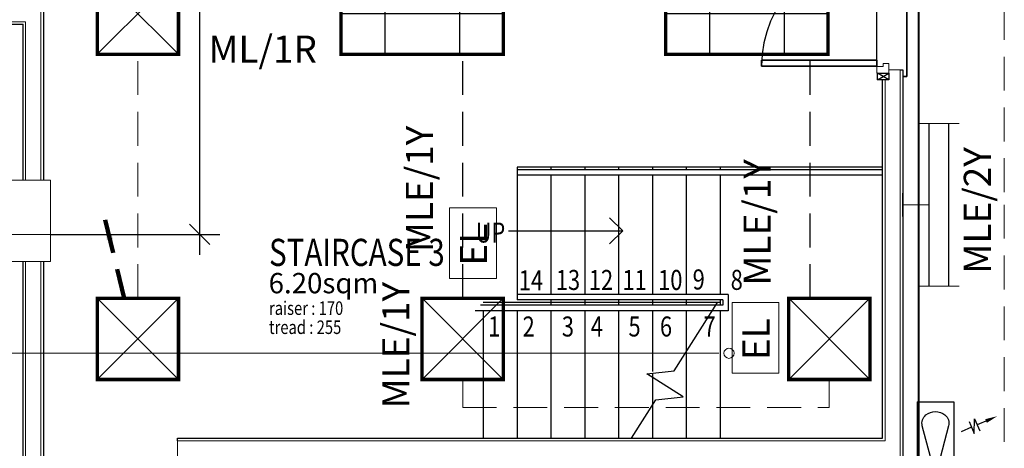
# Model space of a CAD drawing. Units: millimetres. Extents: x 1927176 to 2272766, y 54374 to 465820.
# Drawn here: x 2141602 to 2148877, y 440828 to 443991 of the extents above; entities that cross this region are included whole.
import ezdxf
from ezdxf.enums import TextEntityAlignment as Align

# ---------------------------------------------------------------- set-up
doc = ezdxf.new("R2010")
doc.units = ezdxf.units.MM
doc.header["$LTSCALE"] = 1000
doc.header["$MEASUREMENT"] = 0
doc.linetypes.add('HIDDEN', pattern=[0.375, 0.25, -0.125])
for name, color, linetype in [('-E', 4, 'CONTINUOUS'), ('-X', 7, 'CONTINUOUS'), ('E_BC136W', 1, 'CONTINUOUS'), ('E_BC236', 1, 'CONTINUOUS'), ('Electrical Circuiting', 3, 'HIDDEN'), ('Electrical Lighting', 6, 'CONTINUOUS')]:
    doc.layers.add(name, color=color, linetype=linetype)
doc.layers.add('Emergency Light', color=6, linetype='CONTINUOUS', lineweight=25)
doc.layers.add('Lighting Points', color=6, linetype='CONTINUOUS', lineweight=25)
doc.styles.add('ARIAL', font='ARIAL.TTF', dxfattribs={"width": 0.8})
doc.styles.add('BOLT', font='ARIAL.TTF')
doc.styles.add('ROMANS', font='romans.shx', dxfattribs={"width": 0.7, "height": 650})
doc.styles.add('style1', font='romand.shx')
doc.styles.add('TXT3', font='ARIAL.TTF', dxfattribs={"height": 3.5})
doc.dimstyles.get("Standard").update_dxf_attribs({"dimtxt": 0.18, "dimasz": 0.18, "dimexe": 0.18, "dimexo": 0.0625, "dimgap": 0.09, "dimtad": 0, "dimtih": 1, "dimtoh": 1, "dimdec": 4, "dimzin": 0, "dimdsep": 46, "dimtxsty": 'Standard', "dimcen": 0.09, "dimadec": 0, "dimazin": 0, "dimtfac": 1, "dimtdec": 4, "dimtofl": 0, "dimtmove": 0, "dimatfit": 3, "dimfxl": 0, "dimtolj": 1, "dimtzin": 0, "dimarcsym": 0})

# ---------------------------------------------------------------- blocks, each defined once
blk = doc.blocks.new('2x36w Fluo surface Reccess')
at = {"layer": 'Lighting Points', "color": 1}
for p, q in [((312265.2, 28975.8), (312265.2, 28375.8)), ((312815.9, 28975.8), (312815.9, 28375.8)), ((311940.6, 28675.8), (313140.6, 28675.8))]:
    blk.add_line(p, q, dxfattribs=at)
at = {"layer": 'Lighting Points', "color": 1, "const_width": 25}
blk.add_lwpolyline([(313140.6, 28975.8), (313140.6, 28375.8), (311940.6, 28375.8), (311940.6, 28975.8)], close=True, dxfattribs=at)
blk = doc.blocks.new('2x18w Fluo Recessed')
at = {"layer": 'Lighting Points', "color": 1}
for p, q in [((-300, -300), (300, 300)), ((-300, 300), (300, -300))]:
    blk.add_line(p, q, dxfattribs=at)
at = {"layer": 'Lighting Points', "color": 1, "const_width": 25}
blk.add_lwpolyline([(300, 300), (-300, 300), (-300, -300), (300, -300)], close=True, dxfattribs=at)
blk = doc.blocks.new('Emergency Light')
at = {"layer": 'Emergency Light', "lineweight": 0, "ltscale": 25}
blk.add_lwpolyline([(-266.8, 186.7), (254, 186.7), (254, -159.4), (-266.8, -159.4)], close=True, dxfattribs=at)
at = {"layer": 'Emergency Light', "lineweight": 0, "ltscale": 25, "style": 'style1'}
blk.add_text('EL', height=200, dxfattribs=at).set_placement((-172, -90.5))
blk = doc.blocks.new('bc236W')
at = {"layer": 'E_BC236', "lineweight": 0}
for p, q in [((-81150.6, -42536.4), (-80978.7, -42536.4)), ((-81064.6, -42731.7), (-81064.6, -42536.4)), ((-81664.6, -42954.5), (-81664.6, -42654.5)), ((-80464.6, -42954.5), (-80464.6, -42654.5))]:
    blk.add_line(p, q, dxfattribs=at)
at = {"layer": 'E_BC236', "lineweight": 0, "const_width": 10}
for points in [[(-81664.6, -42731.7), (-80464.6, -42731.7)], [(-81664.6, -42877.3), (-80464.6, -42877.3)]]:
    blk.add_lwpolyline(points, dxfattribs=at)
blk = doc.blocks.new('Fan Wall Mounted')
at = {"layer": 'Electrical Lighting'}
for p, q in [((-405.5, 613.7), (-371, 533.2)), ((3.5, 631.3), (3.5, 543.7)), ((405.5, 613.7), (371, 533.2)), ((-415.1, 514.3), (-326.8, 552.2)), ((-306.2, 511.3), (-415.1, 514.3)), ((-394.5, 473.4), (-306.2, 511.3)), ((-47.4, 498), (51.5, 543.7)), ((51.5, 543.7), (-44.5, 543.7)), ((306.2, 511.3), (415.1, 514.3)), ((394.5, 473.4), (306.2, 511.3)), ((415.1, 514.3), (326.8, 552.2)), ((-353, 491.2), (-320.2, 414.9)), ((48.7, 498), (-47.4, 498)), ((3.5, 498), (3.5, 414.9)), ((353, 491.2), (320.2, 414.9)), ((-540.3, 360.2), (540.3, 360.2)), ((-540.3, 90), (-540.3, 360.2)), ((540.3, 90), (540.3, 360.2)), ((-540.3, 90), (540.3, 90)), ((0, 90), (0, 0)), ((90, 0), (-90, 0))]:
    blk.add_line(p, q, dxfattribs=at)
for points in [[(-69.9, 206.4), (-362.4, 128, -0.298678), (-443.7, 154.8, -0.349033), (-443.7, 295.4, -0.298678), (-362.4, 322.2), (-69.9, 243.9)], [(70.1, 206.4), (362.5, 128, 0.298678), (443.8, 154.8, 0.349033), (443.8, 295.4, 0.298678), (362.5, 322.2), (70.1, 243.9)]]:
    blk.add_lwpolyline(points, format="xyb", dxfattribs=at)
at = {"layer": 'Electrical Lighting', "extrusion": (0, 0, -1)}
blk.add_ellipse((0.1, 225.1), major_axis=(78, 0), ratio=0.543882, start_param=3.141593, end_param=9.424778, dxfattribs=at)
at = {"layer": 'Electrical Lighting'}
for points in [[(-385.8, 605.2), (-412.9, 593.5), (-434.3, 680.8)], [(-11.3, 615.6), (18.3, 615.6), (3.5, 704.3)], [(385.8, 605.2), (412.9, 593.5), (434.3, 680.8)]]:
    blk.add_solid(points, dxfattribs=at)

msp = doc.modelspace()

# ---------------------------------------------------------------- linework, layer by layer
at = {"layer": '-E', "lineweight": 40, "ltscale": 5}
msp.add_line((2148244.2, 455836.7), (2148244.2, 435075.3), dxfattribs=at)
at = {"layer": '-E', "linetype": 'HIDDEN'}
for p, q in [((2144874.9, 441935.6), (2144874.9, 443735.6)), ((2147441.4, 441935.6), (2147441.4, 443735.6))]:
    msp.add_line(p, q, dxfattribs=at)
at = {"layer": '-X', "color": 8}
for p, q in [((2142931.6, 442256.7), (2142931.6, 448656.7)), ((2148156.6, 443571.7), (2148156.6, 445431.7)), ((2148156.6, 445431.7), (2148156.6, 443571.7)), ((2147935.1, 443692.2), (2147935.1, 445311.2)), ((2141776.6, 444502.2), (2141776.6, 442806.7)), ((2138076.2, 443956.7), (2141626.6, 443956.7)), ((2141626.6, 442806.7), (2141626.6, 443956.7)), ((2147083.1, 443648.2), (2147083.1, 443692.2)), ((2147083.1, 443692.2), (2147935.1, 443692.2)), ((2147083.1, 443648.2), (2147083.1, 443692.2)), ((2147083.1, 443692.2), (2147935.1, 443692.2)), ((2147935.1, 443692.2), (2147083.1, 443692.2)), ((2147083.1, 443648.2), (2147083.1, 443692.2)), ((2147935.1, 443692.2), (2147935.1, 443648.2)), ((2147935.1, 443692.2), (2147935.1, 443648.2)), ((2147935.1, 443648.2), (2147935.1, 443692.2)), ((2147935.1, 443648.2), (2147083.1, 443648.2)), ((2147935.1, 443648.2), (2147083.1, 443648.2)), ((2147083.1, 443648.2), (2147935.1, 443648.2)), ((2147935.1, 443645.2), (2147935.1, 443648.2)), ((2148024.1, 443546.7), (2147939.1, 443596.7)), ((2147939.1, 443546.7), (2148024.1, 443596.7)), ((2147939.1, 443596.7), (2148024.1, 443596.7)), ((2147939.1, 443546.7), (2147939.1, 443596.7)), ((2148024.1, 443596.7), (2148024.1, 443546.7)), ((2148107.6, 443621.7), (2148126.6, 443621.7)), ((2148126.6, 443621.7), (2148126.6, 435075.3)), ((2148024.1, 443546.7), (2147939.1, 443546.7)), ((2147976.6, 440903), (2147976.6, 443546.7)), ((2148126.6, 443571.7), (2148156.6, 443571.7)), ((2148156.6, 443571.7), (2148126.6, 443571.7)), ((2147976.6, 442903), (2145276.6, 442903)), ((2145276.6, 442903), (2145276.6, 441923)), ((2147976.6, 442883), (2145276.6, 442883)), ((2145526.6, 442903), (2145526.6, 442883)), ((2145776.6, 442903), (2145776.6, 442883)), ((2146026.6, 442903), (2146026.6, 442883)), ((2146276.6, 442903), (2146276.6, 442883)), ((2146526.6, 442903), (2146526.6, 442883)), ((2146776.6, 442903), (2146776.6, 442883)), ((2147976.6, 442843), (2145276.6, 442843)), ((2145526.6, 442843), (2145526.6, 441963)), ((2145776.6, 442843), (2145776.6, 441963)), ((2146026.6, 442843), (2146026.6, 441963)), ((2146276.6, 442843), (2146276.6, 441963)), ((2146526.6, 442843), (2146526.6, 441963)), ((2146776.6, 442843), (2146776.6, 441963)), ((2145960.8, 442529.5), (2146057.8, 442432.6)), ((2145214.1, 442432.6), (2146057.8, 442432.6)), ((2145960.8, 442335.6), (2146057.8, 442432.6)), ((2141830.2, 442406.7), (2143081.6, 442406.7)), ((2141626.6, 439955), (2141626.6, 442206.7)), ((2141776.6, 442206.7), (2141776.6, 440501.7)), ((2146836.6, 441963), (2145276.6, 441963)), ((2146796.6, 441923), (2145276.6, 441923)), ((2145526.6, 441923), (2145526.6, 441883)), ((2145776.6, 441923), (2145776.6, 441883)), ((2146026.6, 441923), (2146026.6, 441883)), ((2146276.6, 441923), (2146276.6, 441883)), ((2146526.6, 441923), (2146526.6, 441883)), ((2146776.6, 441923), (2146776.6, 441883)), ((2146796.6, 441923), (2146796.6, 441883)), ((2146836.6, 441963), (2146836.6, 441843)), ((2146744.7, 441883), (2145006.6, 441883)), ((2146776.6, 441903), (2145026.6, 441903)), ((2146437.9, 441399.9), (2146757.4, 441903)), ((2146796.6, 441883), (2146744.7, 441883)), ((2146719.3, 441843), (2144966.6, 441843)), ((2145026.6, 441843), (2145026.6, 440903)), ((2145276.6, 441843), (2145276.6, 440903)), ((2145526.6, 441843), (2145526.6, 440903)), ((2145776.6, 441843), (2145776.6, 440903)), ((2146026.6, 441843), (2146026.6, 440903)), ((2146276.6, 441843), (2146276.6, 441395.2)), ((2146526.6, 441843), (2146526.6, 441539.5)), ((2146836.6, 441843), (2146719.3, 441843)), ((2146776.6, 441843), (2146776.6, 440903)), ((2146526.6, 441539.5), (2146526.6, 440903)), ((2146235.9, 441377.8), (2146437.9, 441399.9)), ((2146503.9, 441207.6), (2146235.9, 441377.8)), ((2146276.6, 441382.3), (2146276.6, 441352)), ((2146276.6, 441352), (2146276.6, 441145.8)), ((2146301.8, 441185.5), (2146503.9, 441207.6)), ((2146122.4, 440903), (2146301.8, 441185.5)), ((2146276.6, 441145.8), (2146276.6, 440903)), ((2142766.6, 440884), (2142766.6, 440903)), ((2142766.6, 440903), (2147976.6, 440903))]:
    msp.add_line(p, q, dxfattribs=at)
at = {"layer": '-X', "color": 8, "lineweight": 18}
for p, q in [((2141757.6, 442806.7), (2141757.6, 444527.2)), ((2138095.2, 443975.7), (2141645.6, 443975.7)), ((2141645.6, 442806.7), (2141645.6, 443975.7)), ((2147982.1, 443645.2), (2147982.1, 443667.2)), ((2147982.1, 443667.2), (2148024.1, 443667.2)), ((2148024.1, 443667.2), (2148024.1, 443596.7)), ((2147935.1, 443596.7), (2147935.1, 443645.2)), ((2147935.1, 443645.2), (2147982.1, 443645.2)), ((2147939.1, 443596.7), (2147935.1, 443596.7)), ((2148024.1, 443596.7), (2148024.1, 443621.7)), ((2148024.1, 443621.7), (2148107.6, 443621.7)), ((2148107.6, 435075.3), (2148107.6, 443621.7)), ((2147995.6, 440884), (2147995.6, 443546.7)), ((2141645.6, 439955), (2141645.6, 442206.7)), ((2141757.6, 440482.7), (2141757.6, 442206.7)), ((2142766.6, 440884), (2147995.6, 440884)), ((2142766.6, 440772), (2142766.6, 440884))]:
    msp.add_line(p, q, dxfattribs=at)
at = {"layer": '-X', "color": 8, "lineweight": 0, "ltscale": 25}
for p, q in [((2141430.2, 442806.7), (2141830.2, 442806.7)), ((2141830.2, 442806.7), (2141830.2, 442206.7)), ((2141430.2, 442406.7), (2141830.2, 442406.7)), ((2141430.2, 442206.7), (2141830.2, 442206.7)), ((2146692.8, 441529), (2135775.3, 441529))]:
    msp.add_line(p, q, dxfattribs=at)
at = {"layer": '-X', "color": 8, "linetype": 'ByBlock', "lineweight": 0}
for p, q in [((2142856.6, 442481.7), (2143006.6, 442331.7)), ((2146767.8, 441529), (2146692.8, 441529))]:
    msp.add_line(p, q, dxfattribs=at)
at = {"layer": '-X', "color": 8}
msp.add_arc((2147935.1, 443648.2), 852, 90, 180, dxfattribs=at)
at = {"layer": '-X', "color": 8, "linetype": 'ByBlock', "lineweight": 0}
for start, end in [(0, 180), (180, 0)]:
    msp.add_arc((2146842.8, 441529), 37.5, start, end, dxfattribs=at)
at = {"layer": 'Electrical Circuiting', "lineweight": 0}
for p, q in [((2148877.1, 453093), (2148877.1, 442625.2)), ((2142474.9, 441935.6), (2142474.9, 443735.6)), ((2148877.1, 442625.2), (2148877.1, 437816.1)), ((2144874.9, 441335.6), (2144874.9, 441127.8)), ((2147582.3, 441127.8), (2147583.9, 441335.6)), ((2144874.9, 441127.8), (2147582.3, 441127.8))]:
    msp.add_line(p, q, dxfattribs=at)

# ---------------------------------------------------------------- block references
at = {"layer": 'E_BC136W', "xscale": -1, "rotation": 90}
msp.add_blockref('bc236W', (2105589.3, 361560.5), dxfattribs=at)
at = {"layer": 'Electrical Circuiting'}
for p in [(1832034.3, 415359.8), (1834434.3, 415359.8)]:
    msp.add_blockref('2x36w Fluo surface Reccess', p, dxfattribs=at)
at = {"layer": 'Electrical Lighting', "rotation": 270}
msp.add_blockref('Fan Wall Mounted', (2148143.3, 440630.1), dxfattribs=at)
at = {"layer": 'Emergency Light', "lineweight": 0, "rotation": 90}
for p in [(2144964.6, 442348.2), (2147051.9, 441650.3)]:
    msp.add_blockref('Emergency Light', p, dxfattribs=at)
at = {"layer": 'Lighting Points'}
for p in [(2142474.9, 444035.6), (2142474.9, 441635.6), (2144874.9, 441635.6), (2147583.9, 441635.6)]:
    msp.add_blockref('2x18w Fluo Recessed', p, dxfattribs=at)

# ---------------------------------------------------------------- texts
at = {"layer": '-X', "color": 8, "width": 0.8}
for s, height, rotation, style, p in [('UP', 147.86, 359.99994, 'ARIAL', (2144971.1, 442346.2)), ('14', 147.86, 0.00006, 'ARIAL', (2145289.9, 441993.9)), ('13', 147.86, 0.00006, 'ARIAL', (2145563.5, 441996.3)), ('12', 147.86, 0.00006, 'ARIAL', (2145807.5, 441996.3)), ('11', 147.86, 0.00006, 'ARIAL', (2146055.7, 441996.3)), ('10', 147.86, 0.00006, 'ARIAL', (2146319.5, 441996.3)), ('9', 147.9, 0.00006, 'ARIAL', (2146574.2, 441999.9)), ('8', 147.9, 0.00006, 'ARIAL', (2146855.1, 441997)), ('raiser : 170', 100, 0.00006, 'ROMANS', (2143443.8, 441812.2)), ('tread : 255', 100, 0.00006, 'ROMANS', (2143443.8, 441671.4)), ('1', 147.9, 0.00006, 'ARIAL', (2145063, 441652.8)), ('2', 147.9, 0.00006, 'ARIAL', (2145317.7, 441652.8)), ('3', 147.9, 0.00006, 'ARIAL', (2145607.7, 441652.8)), ('4', 147.9, 0.00006, 'ARIAL', (2145821.2, 441652.8)), ('5', 147.9, 0.00006, 'ARIAL', (2146100.1, 441652.8)), ('6', 147.9, 0.00006, 'ARIAL', (2146332.6, 441652.8)), ('7', 147.9, 0.00006, 'ARIAL', (2146654.5, 441652.8))]:
    msp.add_text(s, height=height, rotation=rotation, dxfattribs=dict(at, style=style)).set_placement(p)
at = {"layer": '-X', "color": 8, "style": 'ARIAL', "width": 0.8}
msp.add_text('STAIRCASE 3', height=200.25, dxfattribs=at).set_placement((2143444, 442173.7))
at = {"layer": '-X', "color": 8, "style": 'BOLT'}
msp.add_text('6.20sqm', height=150, dxfattribs=at).set_placement((2143440.9, 441971.8))
at = {"layer": 'Electrical Circuiting', "color": 4, "ltscale": 5, "style": 'TXT3'}
msp.add_text('ML/1R', height=200, dxfattribs=at).set_placement((2142996.3, 443773.7), align=Align.MIDDLE_LEFT)
at = {"layer": 'Electrical Circuiting', "color": 40, "linetype": 'Continuous', "ltscale": 5, "style": 'TXT3'}
for s, p in [('MLE/1Y', (2144555.7, 442275.5)), ('MLE/2Y', (2148677.8, 442116.8)), ('MLE/1Y', (2147050, 442028.6)), ('MLE/1Y', (2144380.1, 441122.8))]:
    msp.add_text(s, height=200, rotation=90, dxfattribs=at).set_placement(p, align=Align.MIDDLE_LEFT)

# ---------------------------------------------------------------- leaders
at = {"layer": 'Electrical Circuiting', "lineweight": 0}
msp.add_leader([(2142233.1, 442513.1), (2142373.3, 441935.6)], dimstyle='Standard', override={"dimtxt": 180, "dimasz": 150, "dimexe": 150, "dimexo": 0, "dimgap": 70, "dimtad": 0, "dimtih": 0, "dimdec": 0, "dimtxsty": 'ARIAL', "dimcen": 0, "dimdle": 150, "dimclrd": 256, "dimclre": 256, "dimclrt": 1, "dimtdec": 0, "dimtofl": 1, "dimfxl": 150, "dimlwd": 65535, "dimlwe": 65535}, dxfattribs=at)

doc.saveas('drawing.dxf')
